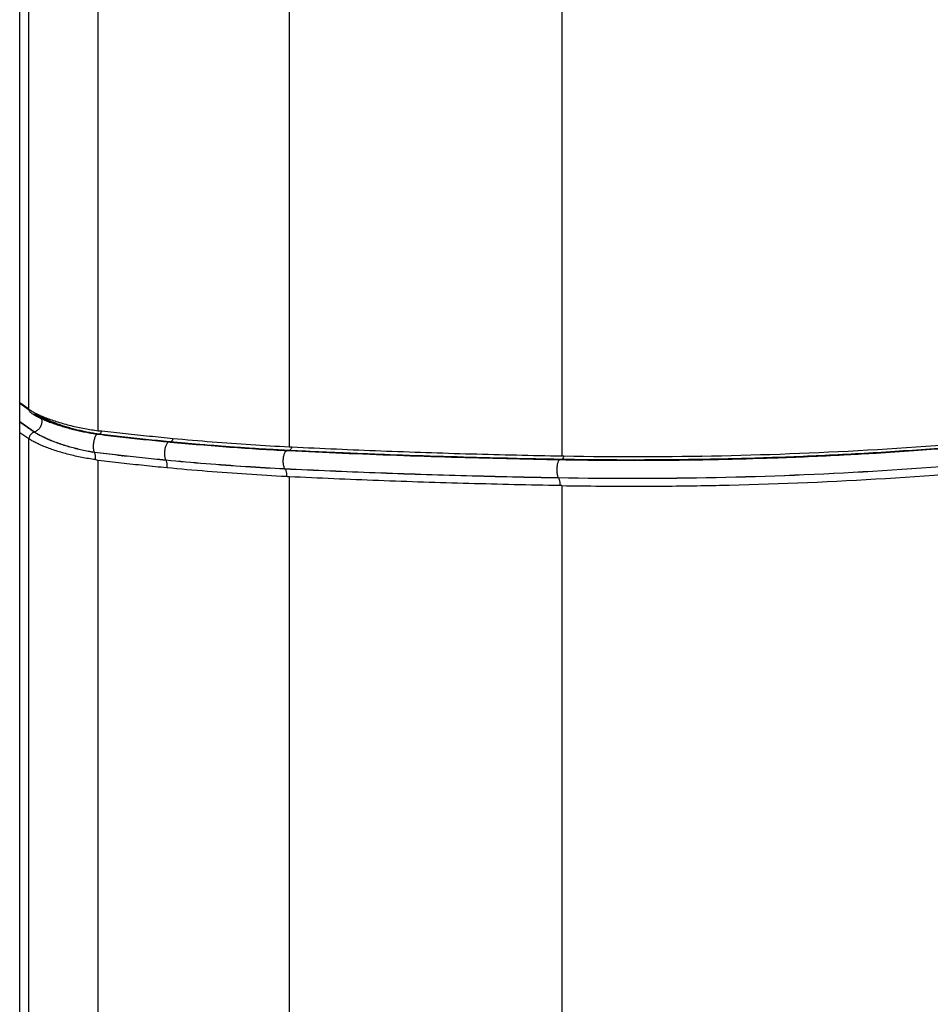
# Model space of a CAD drawing. Units: inches. Extents: x 0 to 34, y 0 to 22.
# Drawn here: x 28.8 to 30.2, y 10.1 to 11.6 of the extents above; entities that cross this region are included whole.
import ezdxf

# ---------------------------------------------------------------- set-up
doc = ezdxf.new("R2010")
doc.units = ezdxf.units.IN
doc.header["$LTSCALE"] = 1.87
doc.header["$MEASUREMENT"] = 0
doc.layers.get('0').update_dxf_attribs({"linetype": 'CONTINUOUS'})

msp = doc.modelspace()

# ---------------------------------------------------------------- linework, layer by layer
at = {"color": 9, "linetype": 'Continuous'}
for p, q in [((29.6406, 14.7634), (29.6406, 10.8909)), ((28.8266, 10.9622), (28.8266, 14.5764)), ((28.9328, 10.9294), (28.9328, 14.5141)), ((29.2242, 14.231), (29.2242, 10.9048)), ((28.9325, 10.9242), (28.9325, 10.9242)), ((28.9331, 10.9241), (28.9325, 10.9242)), ((28.8266, 6.4033), (28.8266, 10.9173)), ((28.9336, 10.9239), (28.9332, 10.924)), ((28.9337, 10.9239), (28.9336, 10.9239)), ((28.9342, 10.9239), (28.9337, 10.9239)), ((29.0419, 10.9123), (29.0412, 10.9125)), ((29.0425, 10.9121), (29.042, 10.9123)), ((29.2229, 10.8991), (29.2221, 10.8993)), ((29.2237, 10.899), (29.223, 10.8991)), ((28.9328, 6.4422), (28.9328, 10.8839)), ((29.6393, 10.8854), (29.6385, 10.8856)), ((29.64, 10.8852), (29.6394, 10.8854)), ((29.8363, 10.8857), (29.8363, 10.8853)), ((29.8441, 10.8857), (29.8441, 10.8854)), ((29.848, 10.8854), (29.8475, 10.8858)), ((29.2242, 10.8591), (29.2242, 6.3167)), ((29.6406, 10.8456), (29.6406, 6.3737))]:
    msp.add_line(p, q, dxfattribs=at)
at = {"color": 7, "linetype": 'Continuous'}
for p, q in [((28.8128, 9.3172), (28.8128, 13.9787)), ((28.8266, 10.9622), (28.8128, 10.9717)), ((28.8271, 10.9608), (28.8128, 10.9707)), ((28.8353, 10.9273), (28.8128, 10.9428)), ((28.8351, 10.9272), (28.8128, 10.9425)), ((29.2086, 10.8999), (29.2086, 10.9)), ((29.2115, 10.8998), (29.2115, 10.8999)), ((29.2115, 10.8996), (29.2115, 10.8997)), ((29.8202, 10.8848), (29.8202, 10.8857)), ((29.2276, 10.8705), (29.2276, 10.8704))]:
    msp.add_line(p, q, dxfattribs=at)
at = {"color": 6, "linetype": 'Continuous'}
for p, q in [((28.8128, 10.9268), (28.8266, 10.9173)), ((29.8541, 10.8906), (29.8546, 10.8902))]:
    msp.add_line(p, q, dxfattribs=at)
for points, knots in [([(29.6437, 10.8908), (29.7239, 10.8894), (29.8837, 10.8897), (30.1222, 10.8993), (30.3583, 10.918), (30.5921, 10.9459), (30.8235, 10.9828), (31.0526, 11.0287), (31.2794, 11.0838), (31.5039, 11.148), (31.6517, 11.1968), (31.7252, 11.2228)], [0, 0, 0, 0, 0.240596, 0.479165, 0.715868, 0.951084, 1.185195, 1.41866, 1.651869, 1.885223, 2.118913, 2.118913, 2.118913, 2.118913]), ([(31.6174, 11.1825), (31.5852, 11.1718), (31.5196, 11.1506), (31.4201, 11.1205), (31.3191, 11.0919), (31.2176, 11.0651), (31.1156, 11.0402), (31.0131, 11.0172), (30.9101, 10.996), (30.8066, 10.9766), (30.7026, 10.9591), (30.5982, 10.9434), (30.4933, 10.9295), (30.3879, 10.9175), (30.2821, 10.9073), (30.1758, 10.899), (30.0691, 10.8925), (29.9619, 10.8879), (29.8543, 10.8852), (29.7536, 10.8844), (29.6887, 10.8848), (29.6599, 10.8852)], [0, 0, 0, 0, 0.101889, 0.206844, 0.311793, 0.416758, 0.52176, 0.626823, 0.731986, 0.837247, 0.942634, 1.0482, 1.153998, 1.260053, 1.366364, 1.472968, 1.579885, 1.687136, 1.794739, 1.902699, 1.98934, 1.98934, 1.98934, 1.98934]), ([(28.8267, 10.9621), (28.8284, 10.961), (28.8321, 10.9586), (28.8372, 10.9559), (28.8406, 10.9543), (28.8419, 10.9537)], [0, 0, 0, 0, 0.00610753, 0.01313997, 0.01742651, 0.01742651, 0.01742651, 0.01742651]), ([(28.8302, 10.9567), (28.8311, 10.9561), (28.8328, 10.9549), (28.8356, 10.9533), (28.8385, 10.9516), (28.8415, 10.95), (28.8447, 10.9485), (28.848, 10.947), (28.8514, 10.9455), (28.8549, 10.944), (28.8585, 10.9426), (28.8623, 10.9412), (28.8661, 10.9398), (28.87, 10.9385), (28.8741, 10.9372), (28.8781, 10.9359), (28.8823, 10.9347), (28.8865, 10.9335), (28.8908, 10.9324), (28.8951, 10.9313), (28.8995, 10.9302), (28.9038, 10.9292), (28.9082, 10.9283), (28.9126, 10.9274), (28.9169, 10.9265), (28.9213, 10.9258), (28.9255, 10.925), (28.9293, 10.9245), (28.9316, 10.9242), (28.9324, 10.924)], [0, 0, 0, 0, 0.0029917, 0.0062737, 0.009632, 0.0130713, 0.0165969, 0.0202131, 0.0239254, 0.0277352, 0.0316404, 0.0356383, 0.0397178, 0.0438653, 0.0480771, 0.0523551, 0.0566952, 0.0610891, 0.0655253, 0.0699899, 0.0744699, 0.0789533, 0.0834292, 0.0878873, 0.0923182, 0.096715, 0.101065, 0.1053556, 0.1080202, 0.1080202, 0.1080202, 0.1080202]), ([(28.9325, 10.9242), (28.9314, 10.9244), (28.9289, 10.9248), (28.9252, 10.9254), (28.9213, 10.9261), (28.9173, 10.9268), (28.9132, 10.9276), (28.9092, 10.9285), (28.9052, 10.9294), (28.9011, 10.9304), (28.8971, 10.9314), (28.8932, 10.9324), (28.8893, 10.9335), (28.8855, 10.9346), (28.8818, 10.9358), (28.8781, 10.9369), (28.8746, 10.9381), (28.8712, 10.9393), (28.8679, 10.9405), (28.8647, 10.9417), (28.8617, 10.9429), (28.8589, 10.9441), (28.8562, 10.9453), (28.8537, 10.9464), (28.8514, 10.9475), (28.8493, 10.9486), (28.8473, 10.9497), (28.8456, 10.9507), (28.844, 10.9516), (28.8428, 10.9524), (28.842, 10.9529), (28.8417, 10.9531)], [0, 0, 0, 0, 0.00337947, 0.00733183, 0.0113481, 0.01541667, 0.01952475, 0.02365874, 0.02780381, 0.03194523, 0.03606906, 0.04016186, 0.04420787, 0.04818869, 0.05208917, 0.05590384, 0.05962871, 0.06325083, 0.06675296, 0.07012601, 0.07336068, 0.07644662, 0.0793744, 0.0821349, 0.08471826, 0.0871151, 0.08931753, 0.09131885, 0.09311412, 0.09470073, 0.09588814, 0.09588814, 0.09588814, 0.09588814]), ([(28.8419, 10.9537), (28.843, 10.9532), (28.8467, 10.9515), (28.8532, 10.9488), (28.8619, 10.9456), (28.8712, 10.9426), (28.881, 10.9397), (28.8911, 10.9371), (28.9015, 10.9347), (28.912, 10.9326), (28.9225, 10.9308), (28.9294, 10.9298), (28.9328, 10.9294)], [0, 0, 0, 0, 0.00356632, 0.01211035, 0.02129782, 0.03113401, 0.04144165, 0.05198929, 0.06265875, 0.07343247, 0.08411076, 0.09443601, 0.09443601, 0.09443601, 0.09443601]), ([(28.9328, 10.9294), (28.9335, 10.9294), (28.9346, 10.9292), (28.9364, 10.9292), (28.9375, 10.9293), (28.938, 10.9294)], [0, 0, 0, 0, 0.0018569, 0.003578956, 0.005164811, 0.005164811, 0.005164811, 0.005164811]), ([(29.0412, 10.9125), (29.0293, 10.9136), (29.0051, 10.916), (28.9693, 10.9199), (28.9454, 10.9227), (28.9337, 10.9241)], [0, 0, 0, 0, 0.0360765, 0.0727882, 0.108172, 0.108172, 0.108172, 0.108172]), ([(28.938, 10.9294), (28.9378, 10.9288), (28.9374, 10.9277), (28.9367, 10.9262), (28.9359, 10.9251), (28.9351, 10.9243), (28.9345, 10.924), (28.9342, 10.9239)], [0, 0, 0, 0, 0.001862201, 0.003501763, 0.004885876, 0.006007222, 0.006903961, 0.006903961, 0.006903961, 0.006903961]), ([(28.938, 10.9294), (28.9502, 10.9279), (28.9745, 10.9251), (29.0108, 10.9212), (29.035, 10.9188), (29.047, 10.9177)], [0, 0, 0, 0, 0.0367999, 0.0733565, 0.109667, 0.109667, 0.109667, 0.109667]), ([(28.8266, 10.9173), (28.8266, 10.9173), (28.8266, 10.9173), (28.8266, 10.9173), (28.8266, 10.9173)], [0, 0, 0, 0, 0.00004161257, 0.00008300115, 0.00008300115, 0.00008300115, 0.00008300115]), ([(28.9278, 10.8852), (28.9244, 10.8856), (28.9177, 10.8867), (28.9076, 10.8885), (28.8976, 10.8907), (28.8876, 10.8931), (28.878, 10.8957), (28.8687, 10.8985), (28.8599, 10.9015), (28.8517, 10.9045), (28.8443, 10.9076), (28.8376, 10.9108), (28.8317, 10.9139), (28.8282, 10.9162), (28.8266, 10.9173)], [0, 0, 0, 0, 0.0100566, 0.0203804, 0.0307588, 0.0409861, 0.05102, 0.0607936, 0.0701219, 0.0788321, 0.0869125, 0.0943403, 0.1010074, 0.1068234, 0.1068234, 0.1068234, 0.1068234]), ([(28.9337, 10.9239), (28.9458, 10.9224), (28.9701, 10.9196), (29.0059, 10.9157), (29.0297, 10.9134), (29.0412, 10.9123)], [0, 0, 0, 0, 0.0366369, 0.0733871, 0.1081758, 0.1081758, 0.1081758, 0.1081758]), ([(29.1313, 10.9049), (29.1165, 10.906), (29.0869, 10.9083), (29.0573, 10.9109), (29.0425, 10.9123)], [0, 0, 0, 0, 0.0445864, 0.08904372, 0.08904372, 0.08904372, 0.08904372]), ([(29.0425, 10.9121), (29.0577, 10.9107), (29.0882, 10.908), (29.1337, 10.9044), (29.1783, 10.9014), (29.2078, 10.8997), (29.2221, 10.899)], [0, 0, 0, 0, 0.0458383, 0.0916323, 0.1370216, 0.1800623, 0.1800623, 0.1800623, 0.1800623]), ([(29.047, 10.9177), (29.0669, 10.9158), (29.1065, 10.9124), (29.1656, 10.9081), (29.2048, 10.9058), (29.2242, 10.9048)], [0, 0, 0, 0, 0.059911, 0.1191429, 0.177683, 0.177683, 0.177683, 0.177683]), ([(30.1207, 10.8953), (30.1398, 10.8965), (30.1943, 10.9), (30.2719, 10.9061), (30.3304, 10.9115), (30.3534, 10.9138)], [0, 0, 0, 0, 0.0572811, 0.1639856, 0.233422, 0.233422, 0.233422, 0.233422]), ([(28.9274, 10.8945), (28.9276, 10.8938), (28.9278, 10.8924), (28.928, 10.8902), (28.928, 10.8877), (28.9279, 10.886), (28.9278, 10.8852)], [0, 0, 0, 0, 0.001992546, 0.004276941, 0.006766445, 0.009358711, 0.009358711, 0.009358711, 0.009358711]), ([(29.1336, 10.9047), (29.1332, 10.9047), (29.1324, 10.9048), (29.1317, 10.9048), (29.1313, 10.9049)], [0, 0, 0, 0, 0.001195592, 0.002346131, 0.002346131, 0.002346131, 0.002346131]), ([(29.2221, 10.8993), (29.2073, 10.9), (29.1778, 10.9017), (29.1483, 10.9036), (29.1336, 10.9047)], [0, 0, 0, 0, 0.04453458, 0.08866473, 0.08866473, 0.08866473, 0.08866473]), ([(29.2237, 10.899), (29.251, 10.8976), (29.306, 10.8951), (29.3889, 10.8918), (29.4723, 10.8891), (29.5556, 10.8869), (29.611, 10.8857), (29.6385, 10.8852)], [0, 0, 0, 0, 0.0821674, 0.1651853, 0.2486812, 0.3326268, 0.4150904, 0.4150904, 0.4150904, 0.4150904]), ([(29.2242, 10.9048), (29.2249, 10.9048), (29.2263, 10.9047), (29.2277, 10.9047), (29.2284, 10.9047)], [0, 0, 0, 0, 0.002103343, 0.004188279, 0.004188279, 0.004188279, 0.004188279]), ([(29.2284, 10.9047), (29.2738, 10.9024), (29.3649, 10.8984), (29.5023, 10.8938), (29.5944, 10.8917), (29.6406, 10.8909)], [0, 0, 0, 0, 0.1361922, 0.2737126, 0.4124459, 0.4124459, 0.4124459, 0.4124459]), ([(29.3092, 10.8953), (29.3075, 10.8954), (29.3024, 10.8956), (29.2973, 10.8958), (29.2938, 10.8959)], [0, 0, 0, 0, 0.00500026, 0.01536524, 0.01536524, 0.01536524, 0.01536524]), ([(29.5505, 10.8874), (29.5238, 10.888), (29.4694, 10.8895), (29.3918, 10.892), (29.3409, 10.894), (29.3177, 10.8949)], [0, 0, 0, 0, 0.0799027, 0.1634065, 0.2328398, 0.2328398, 0.2328398, 0.2328398]), ([(29.8799, 10.8856), (29.9079, 10.8862), (29.9716, 10.8879), (30.0499, 10.8913), (30.1002, 10.8941), (30.1148, 10.895)], [0, 0, 0, 0, 0.0839785, 0.1913278, 0.2351008, 0.2351008, 0.2351008, 0.2351008]), ([(28.9328, 10.8839), (28.932, 10.884), (28.9303, 10.8844), (28.9286, 10.8849), (28.9278, 10.8852)], [0, 0, 0, 0, 0.00250811, 0.005228507, 0.005228507, 0.005228507, 0.005228507]), ([(29.0374, 10.8727), (29.0259, 10.8738), (29.0027, 10.8761), (28.9678, 10.8798), (28.9445, 10.8825), (28.9328, 10.8839)], [0, 0, 0, 0, 0.0348434, 0.069911, 0.1052002, 0.1052002, 0.1052002, 0.1052002]), ([(29.5623, 10.8871), (29.5597, 10.8872), (29.5558, 10.8873), (29.5518, 10.8873), (29.5505, 10.8874)], [0, 0, 0, 0, 0.007799, 0.01186053, 0.01186053, 0.01186053, 0.01186053]), ([(29.64, 10.8852), (29.676, 10.8846), (29.7156, 10.8842), (29.7551, 10.8842), (29.7586, 10.8843)], [0, 0, 0, 0, 0.1080781, 0.1185687, 0.1185687, 0.1185687, 0.1185687]), ([(29.6406, 10.8909), (29.6411, 10.8909), (29.6422, 10.8909), (29.6432, 10.8908), (29.6437, 10.8908)], [0, 0, 0, 0, 0.001544023, 0.003090851, 0.003090851, 0.003090851, 0.003090851]), ([(29.7159, 10.8855), (29.7159, 10.8854), (29.716, 10.8852), (29.7161, 10.885), (29.7161, 10.8849)], [0, 0, 0, 0, 0.0002177924, 0.000639286, 0.000639286, 0.000639286, 0.000639286]), ([(29.7586, 10.8843), (29.7911, 10.8843), (29.8312, 10.8847), (29.8713, 10.8854), (29.8789, 10.8856)], [0, 0, 0, 0, 0.0975667, 0.1203042, 0.1203042, 0.1203042, 0.1203042]), ([(29.8592, 10.8456), (29.8666, 10.8457), (29.9537, 10.8474), (30.1198, 10.8541), (30.312, 10.8694), (30.4244, 10.8815), (30.458, 10.8854)], [0, 0, 0, 0, 0.0221378, 0.2612593, 0.498814, 0.6003673, 0.6003673, 0.6003673, 0.6003673]), ([(29.2201, 10.8593), (29.2, 10.8603), (29.1596, 10.8627), (29.0987, 10.8671), (29.0579, 10.8707), (29.0374, 10.8727)], [0, 0, 0, 0, 0.0603175, 0.1213639, 0.1831253, 0.1831253, 0.1831253, 0.1831253]), ([(29.2242, 10.8591), (29.2235, 10.8591), (29.2222, 10.8592), (29.2208, 10.8593), (29.2201, 10.8593)], [0, 0, 0, 0, 0.002086817, 0.004187035, 0.004187035, 0.004187035, 0.004187035]), ([(29.6375, 10.8456), (29.5912, 10.8464), (29.4989, 10.8485), (29.3611, 10.8529), (29.2697, 10.8569), (29.2242, 10.8591)], [0, 0, 0, 0, 0.1391072, 0.276989, 0.4135295, 0.4135295, 0.4135295, 0.4135295]), ([(29.6406, 10.8456), (29.6401, 10.8456), (29.6391, 10.8456), (29.6381, 10.8456), (29.6375, 10.8456)], [0, 0, 0, 0, 0.001548469, 0.003091252, 0.003091252, 0.003091252, 0.003091252])]:
    msp.add_open_spline(points, degree=3, knots=knots, dxfattribs=at)
at = {"color": 7, "linetype": 'Continuous'}
for points, knots in [([(31.6102, 11.1795), (31.5736, 11.1674), (31.4628, 11.132), (31.2761, 11.0785), (31.049, 11.0233), (30.8195, 10.9773), (30.5877, 10.9403), (30.3537, 10.9125), (30.1966, 10.9001), (30.1178, 10.8954)], [0, 0, 0, 0, 0.115577, 0.348877, 0.582537, 0.816494, 1.050845, 1.286558, 1.523364, 1.523364, 1.523364, 1.523364]), ([(31.4324, 11.0959), (31.3811, 11.0808), (31.2543, 11.0453), (31.0502, 10.9957), (30.8199, 10.9495), (30.5873, 10.9124), (30.3523, 10.8845), (30.115, 10.8657), (29.8758, 10.8561), (29.7157, 10.8559), (29.6356, 10.8573)], [0, 0, 0, 0, 0.16054, 0.395014, 0.629794, 0.864981, 1.101538, 1.33956, 1.578949, 1.819565, 1.819565, 1.819565, 1.819565]), ([(31.4325, 11.0957), (31.3812, 11.0806), (31.2544, 11.0452), (31.0504, 10.9956), (30.8201, 10.9493), (30.5874, 10.9123), (30.3524, 10.8843), (30.1151, 10.8655), (29.8759, 10.856), (29.7158, 10.8558), (29.6356, 10.8572)], [0, 0, 0, 0, 0.16044, 0.394922, 0.629709, 0.864903, 1.101468, 1.339497, 1.578894, 1.819609, 1.819609, 1.819609, 1.819609]), ([(28.8266, 10.9622), (28.8266, 10.9622), (28.8267, 10.9621), (28.8267, 10.9621), (28.8267, 10.9621)], [0, 0, 0, 0, 0.00004150669, 0.00008320754, 0.00008320754, 0.00008320754, 0.00008320754]), ([(28.8303, 10.9567), (28.8301, 10.9568), (28.8294, 10.9573), (28.8283, 10.9584), (28.8275, 10.9598), (28.8272, 10.9606), (28.8271, 10.9608)], [0, 0, 0, 0, 0.000680639, 0.002645425, 0.004626776, 0.005249103, 0.005249103, 0.005249103, 0.005249103]), ([(28.9325, 10.9241), (28.9296, 10.9245), (28.9236, 10.9254), (28.9145, 10.9271), (28.9049, 10.9291), (28.8953, 10.9314), (28.8859, 10.934), (28.8768, 10.9367), (28.8681, 10.9396), (28.8599, 10.9426), (28.8525, 10.9457), (28.8459, 10.9488), (28.8402, 10.9518), (28.8368, 10.954), (28.8353, 10.955)], [0, 0, 0, 0, 0.0085285, 0.0181821, 0.0280259, 0.0378612, 0.0476402, 0.0572676, 0.0665244, 0.075213, 0.0832623, 0.0905938, 0.09713, 0.1025767, 0.1025767, 0.1025767, 0.1025767]), ([(28.9325, 10.9242), (28.9296, 10.9245), (28.9236, 10.9255), (28.9144, 10.9272), (28.9049, 10.9292), (28.8954, 10.9315), (28.886, 10.934), (28.8769, 10.9367), (28.8682, 10.9397), (28.8601, 10.9427), (28.8527, 10.9457), (28.8461, 10.9488), (28.8404, 10.9519), (28.837, 10.954), (28.8354, 10.9551)], [0, 0, 0, 0, 0.0086022, 0.0182213, 0.0280299, 0.0378303, 0.0475746, 0.0571679, 0.066392, 0.0750497, 0.0830704, 0.0903758, 0.0968885, 0.1025395, 0.1025395, 0.1025395, 0.1025395]), ([(28.9266, 10.8961), (28.9236, 10.8966), (28.9174, 10.8977), (28.9081, 10.8996), (28.8988, 10.9018), (28.8897, 10.9043), (28.8809, 10.9069), (28.8725, 10.9097), (28.8645, 10.9126), (28.8572, 10.9155), (28.8506, 10.9185), (28.8447, 10.9214), (28.8396, 10.9242), (28.8366, 10.9262), (28.8352, 10.9271)], [0, 0, 0, 0, 0.00929097, 0.01889019, 0.02849453, 0.03791984, 0.04713939, 0.05608339, 0.06457564, 0.07246534, 0.079726, 0.0863167, 0.09219828, 0.09716057, 0.09716057, 0.09716057, 0.09716057]), ([(28.9267, 10.8962), (28.9236, 10.8967), (28.9174, 10.8978), (28.9081, 10.8998), (28.8988, 10.902), (28.8898, 10.9044), (28.881, 10.9071), (28.8726, 10.9099), (28.8647, 10.9127), (28.8574, 10.9157), (28.8508, 10.9186), (28.8449, 10.9215), (28.8398, 10.9244), (28.8367, 10.9263), (28.8353, 10.9273)], [0, 0, 0, 0, 0.00936015, 0.01892519, 0.02849548, 0.03788746, 0.04707447, 0.05598693, 0.06444924, 0.07231108, 0.079546, 0.08611318, 0.09197354, 0.09708815, 0.09708815, 0.09708815, 0.09708815]), ([(29.1313, 10.9048), (29.1218, 10.9055), (29.0922, 10.9077), (29.0626, 10.9103), (29.0425, 10.9122)], [0, 0, 0, 0, 0.02847376, 0.08904552, 0.08904552, 0.08904552, 0.08904552]), ([(29.2221, 10.8991), (29.2025, 10.9001), (29.1628, 10.9024), (29.1029, 10.9068), (29.0627, 10.9103), (29.0425, 10.9122)], [0, 0, 0, 0, 0.058853, 0.1193662, 0.1800586, 0.1800586, 0.1800586, 0.1800586]), ([(29.0359, 10.8843), (29.0239, 10.8855), (28.9996, 10.8879), (28.9632, 10.8919), (28.9389, 10.8947), (28.9268, 10.8962)], [0, 0, 0, 0, 0.0363894, 0.0730242, 0.1098065, 0.1098065, 0.1098065, 0.1098065]), ([(29.0359, 10.8842), (29.0239, 10.8854), (28.9997, 10.8878), (28.9633, 10.8917), (28.939, 10.8946), (28.9268, 10.8961)], [0, 0, 0, 0, 0.0362888, 0.0729276, 0.1098088, 0.1098088, 0.1098088, 0.1098088]), ([(29.2221, 10.8992), (29.2025, 10.9001), (29.173, 10.9018), (29.1435, 10.9039), (29.1336, 10.9046)], [0, 0, 0, 0, 0.05897801, 0.08866624, 0.08866624, 0.08866624, 0.08866624]), ([(29.6385, 10.8854), (29.5921, 10.8862), (29.4994, 10.8883), (29.3896, 10.8918), (29.3263, 10.8944), (29.3092, 10.8951)], [0, 0, 0, 0, 0.1392505, 0.2781598, 0.329496, 0.329496, 0.329496, 0.329496]), ([(29.5505, 10.8872), (29.5334, 10.8876), (29.47, 10.8893), (29.3924, 10.8918), (29.3319, 10.8942), (29.3177, 10.8948)], [0, 0, 0, 0, 0.0512925, 0.1902095, 0.232842, 0.232842, 0.232842, 0.232842]), ([(30.1172, 10.8953), (30.0379, 10.8906), (29.884, 10.8844), (29.73, 10.884), (29.6555, 10.8851)], [0, 0, 0, 0, 0.2382, 0.461862, 0.461862, 0.461862, 0.461862]), ([(30.1207, 10.8955), (30.1197, 10.8954), (30.1177, 10.8953), (30.1157, 10.8952), (30.1148, 10.8951)], [0, 0, 0, 0, 0.003131442, 0.005965089, 0.005965089, 0.005965089, 0.005965089]), ([(29.2177, 10.871), (29.1977, 10.872), (29.1575, 10.8743), (29.097, 10.8788), (29.0564, 10.8824), (29.036, 10.8843)], [0, 0, 0, 0, 0.0600436, 0.1208126, 0.1821902, 0.1821902, 0.1821902, 0.1821902]), ([(29.2177, 10.8708), (29.1978, 10.8718), (29.1576, 10.8742), (29.097, 10.8786), (29.0564, 10.8822), (29.036, 10.8842)], [0, 0, 0, 0, 0.0599319, 0.1207074, 0.1821942, 0.1821942, 0.1821942, 0.1821942]), ([(29.6355, 10.8573), (29.5886, 10.8581), (29.4953, 10.8602), (29.3561, 10.8647), (29.2637, 10.8687), (29.2178, 10.871)], [0, 0, 0, 0, 0.1406191, 0.2799875, 0.4178725, 0.4178725, 0.4178725, 0.4178725]), ([(29.6355, 10.8572), (29.5886, 10.858), (29.4954, 10.86), (29.3561, 10.8646), (29.2638, 10.8686), (29.2178, 10.8708)], [0, 0, 0, 0, 0.1405182, 0.2798804, 0.4178755, 0.4178755, 0.4178755, 0.4178755])]:
    msp.add_open_spline(points, degree=3, knots=knots, dxfattribs=at)
for points in [[(28.8271, 10.9608), (28.8269, 10.9612), (28.8268, 10.9617), (28.8267, 10.9621)], [(28.8352, 10.9271), (28.8352, 10.9271), (28.8351, 10.9272), (28.8351, 10.9272)], [(28.9325, 10.9241), (28.9325, 10.9241), (28.9325, 10.9242), (28.9325, 10.9242)], [(28.9331, 10.9241), (28.9329, 10.9241), (28.9327, 10.9241), (28.9325, 10.9241)], [(28.9331, 10.924), (28.9329, 10.9241), (28.9327, 10.9241), (28.9325, 10.9241)], [(28.9325, 10.9241), (28.9325, 10.9241), (28.9325, 10.9241), (28.9325, 10.9241)], [(28.9332, 10.9241), (28.9331, 10.9241), (28.9331, 10.9241), (28.9331, 10.9241)], [(28.9332, 10.924), (28.9331, 10.924), (28.9331, 10.924), (28.9331, 10.924)], [(29.0419, 10.9123), (29.0417, 10.9123), (29.0414, 10.9123), (29.0412, 10.9124)], [(29.0419, 10.9123), (29.0417, 10.9123), (29.0414, 10.9123), (29.0412, 10.9123)], [(29.042, 10.9123), (29.042, 10.9123), (29.0419, 10.9123), (29.0419, 10.9123)], [(29.042, 10.9123), (29.042, 10.9123), (29.0419, 10.9123), (29.0419, 10.9123)], [(29.0744, 10.9094), (29.0744, 10.9095), (29.0745, 10.9095), (29.0745, 10.9095)], [(30.3534, 10.914), (30.276, 10.9063), (30.1984, 10.9002), (30.1207, 10.8955)], [(28.8827, 10.9065), (28.8827, 10.9065), (28.8827, 10.9066), (28.8827, 10.9066)], [(28.8909, 10.904), (28.8909, 10.9041), (28.8909, 10.9041), (28.8909, 10.9042)], [(28.9268, 10.8961), (28.9267, 10.8961), (28.9267, 10.8961), (28.9266, 10.8961)], [(28.9268, 10.8962), (28.9267, 10.8962), (28.9267, 10.8962), (28.9267, 10.8962)], [(29.0803, 10.9089), (29.0803, 10.9089), (29.0803, 10.9089), (29.0803, 10.909)], [(29.1336, 10.9046), (29.1328, 10.9047), (29.132, 10.9047), (29.1313, 10.9048)], [(29.2078, 10.9001), (29.2078, 10.9), (29.2078, 10.9), (29.2078, 10.9)], [(29.2079, 10.8999), (29.2079, 10.8999), (29.2079, 10.8999), (29.2079, 10.8998)], [(29.2108, 10.8998), (29.2109, 10.8997), (29.2109, 10.8997), (29.2109, 10.8997)], [(29.2229, 10.8991), (29.2226, 10.8991), (29.2224, 10.8991), (29.2221, 10.8992)], [(29.2229, 10.8991), (29.2226, 10.8991), (29.2224, 10.8991), (29.2221, 10.8991)], [(29.223, 10.8991), (29.223, 10.8991), (29.223, 10.8991), (29.2229, 10.8991)], [(29.223, 10.8991), (29.223, 10.8991), (29.2229, 10.8991), (29.2229, 10.8991)], [(29.2237, 10.899), (29.2235, 10.8991), (29.2232, 10.8991), (29.223, 10.8991)], [(29.2762, 10.8966), (29.2587, 10.8974), (29.2412, 10.8982), (29.2237, 10.8991)], [(29.2938, 10.8958), (29.2704, 10.8968), (29.247, 10.8979), (29.2237, 10.899)], [(29.2381, 10.8984), (29.2381, 10.8985), (29.2381, 10.8985), (29.2381, 10.8985)], [(29.2381, 10.8983), (29.2381, 10.8983), (29.2381, 10.8984), (29.2381, 10.8984)], [(29.246, 10.8981), (29.246, 10.8981), (29.246, 10.8981), (29.246, 10.8982)], [(29.3177, 10.8948), (29.3039, 10.8954), (29.2901, 10.896), (29.2762, 10.8966)], [(29.3092, 10.8951), (29.304, 10.8953), (29.2989, 10.8956), (29.2938, 10.8958)], [(30.1148, 10.8951), (30.0365, 10.8905), (29.9582, 10.8874), (29.8799, 10.8857)], [(30.1178, 10.8954), (30.1176, 10.8953), (30.1174, 10.8953), (30.1172, 10.8953)], [(29.036, 10.8843), (29.036, 10.8843), (29.036, 10.8843), (29.0359, 10.8843)], [(29.036, 10.8842), (29.036, 10.8842), (29.0359, 10.8842), (29.0359, 10.8842)], [(29.5623, 10.8869), (29.5584, 10.887), (29.5544, 10.8871), (29.5505, 10.8872)], [(29.6385, 10.8854), (29.6131, 10.8859), (29.5877, 10.8864), (29.5623, 10.8869)], [(29.6393, 10.8854), (29.639, 10.8854), (29.6388, 10.8854), (29.6385, 10.8854)], [(29.6393, 10.8854), (29.639, 10.8854), (29.6388, 10.8854), (29.6385, 10.8854)], [(29.6394, 10.8854), (29.6394, 10.8854), (29.6393, 10.8854), (29.6393, 10.8854)], [(29.6394, 10.8854), (29.6394, 10.8854), (29.6393, 10.8854), (29.6393, 10.8854)], [(29.64, 10.8854), (29.6398, 10.8854), (29.6396, 10.8854), (29.6394, 10.8854)], [(29.64, 10.8853), (29.6398, 10.8853), (29.6396, 10.8853), (29.6394, 10.8854)], [(29.6555, 10.8851), (29.6503, 10.8852), (29.6452, 10.8853), (29.64, 10.8854)], [(29.6599, 10.885), (29.6532, 10.8851), (29.6466, 10.8852), (29.64, 10.8853)], [(29.8789, 10.8857), (29.8059, 10.8842), (29.7329, 10.884), (29.6599, 10.885)], [(29.7508, 10.8856), (29.7508, 10.8856), (29.7508, 10.8855), (29.7508, 10.8855)], [(29.7508, 10.8855), (29.7508, 10.8852), (29.7509, 10.8849), (29.7509, 10.8846)], [(29.7583, 10.8856), (29.7583, 10.8856), (29.7584, 10.8856), (29.7584, 10.8855)], [(29.7584, 10.8855), (29.7584, 10.8853), (29.7584, 10.885), (29.7585, 10.8847)], [(29.8475, 10.8854), (29.8475, 10.8855), (29.8475, 10.8856), (29.8475, 10.8857)], [(29.8475, 10.8857), (29.8475, 10.8857), (29.8475, 10.8857), (29.8475, 10.8857)], [(29.8551, 10.8855), (29.8551, 10.8856), (29.8551, 10.8856), (29.8551, 10.8857)], [(29.8551, 10.8857), (29.8551, 10.8857), (29.8551, 10.8857), (29.8551, 10.8857)], [(29.8799, 10.8857), (29.8795, 10.8857), (29.8792, 10.8857), (29.8789, 10.8857)], [(29.2147, 10.8711), (29.2147, 10.8711), (29.2148, 10.871), (29.2148, 10.871)], [(29.2171, 10.871), (29.2171, 10.871), (29.2171, 10.8709), (29.2171, 10.8709)], [(29.2178, 10.871), (29.2178, 10.871), (29.2178, 10.871), (29.2177, 10.871)], [(29.2178, 10.8708), (29.2178, 10.8708), (29.2177, 10.8708), (29.2177, 10.8708)], [(29.6356, 10.8573), (29.6355, 10.8573), (29.6355, 10.8573), (29.6355, 10.8573)], [(29.6356, 10.8572), (29.6355, 10.8572), (29.6355, 10.8572), (29.6355, 10.8572)]]:
    msp.add_open_spline(points, degree=3, dxfattribs=at)
at = {"color": 9, "linetype": 'Continuous'}
for points, knots in [([(28.8456, 10.9481), (28.8456, 10.948), (28.846, 10.9472), (28.8464, 10.9455), (28.8466, 10.9431), (28.8463, 10.9406), (28.8457, 10.9381), (28.8447, 10.9356), (28.8433, 10.9334), (28.8416, 10.9314), (28.8397, 10.9296), (28.8376, 10.9283), (28.8361, 10.9276), (28.8353, 10.9273)], [0, 0, 0, 0, 0.00027238, 0.00267052, 0.00510168, 0.00758458, 0.01017919, 0.01283746, 0.01549278, 0.01809668, 0.02067491, 0.0231877, 0.02561686, 0.02561686, 0.02561686, 0.02561686]), ([(28.8351, 10.9272), (28.8345, 10.927), (28.8333, 10.9265), (28.8317, 10.9254), (28.8302, 10.9241), (28.829, 10.9226), (28.8279, 10.921), (28.8271, 10.9192), (28.8268, 10.9179), (28.8266, 10.9173)], [0, 0, 0, 0, 0.001858, 0.00377113, 0.00573004, 0.00772559, 0.00971536, 0.01167206, 0.0135813, 0.0135813, 0.0135813, 0.0135813]), ([(28.9317, 10.9242), (28.9314, 10.9241), (28.9307, 10.9238), (28.9297, 10.9228), (28.9286, 10.9212), (28.9276, 10.9192), (28.9268, 10.9168), (28.926, 10.9142), (28.9255, 10.9113), (28.9252, 10.9083), (28.925, 10.9054), (28.9251, 10.9027), (28.9254, 10.9002), (28.9259, 10.898), (28.9264, 10.8968), (28.9267, 10.8962)], [0, 0, 0, 0, 0.00089886, 0.00239215, 0.00426506, 0.00650792, 0.00906888, 0.01187106, 0.01482204, 0.01782075, 0.02076347, 0.02354961, 0.0260877, 0.02830247, 0.03014465, 0.03014465, 0.03014465, 0.03014465]), ([(29.0404, 10.9124), (29.0401, 10.9123), (29.0393, 10.912), (29.0383, 10.911), (29.0372, 10.9094), (29.0362, 10.9074), (29.0353, 10.905), (29.0346, 10.9023), (29.0341, 10.8994), (29.0339, 10.8964), (29.0338, 10.8935), (29.034, 10.8908), (29.0344, 10.8883), (29.035, 10.8861), (29.0356, 10.8849), (29.0359, 10.8843)], [0, 0, 0, 0, 0.00089593, 0.00244538, 0.00435438, 0.00661866, 0.00919082, 0.01199751, 0.01494936, 0.01794809, 0.02089268, 0.0236853, 0.02623747, 0.02847732, 0.03035986, 0.03035986, 0.03035986, 0.03035986]), ([(29.0412, 10.9125), (29.0411, 10.9125), (29.0409, 10.9125), (29.0407, 10.9125), (29.0406, 10.9124)], [0, 0, 0, 0, 0.0004800078, 0.0005881639, 0.0005881639, 0.0005881639, 0.0005881639]), ([(29.047, 10.9177), (29.0468, 10.9171), (29.0464, 10.9159), (29.0456, 10.9144), (29.0448, 10.9132), (29.0439, 10.9124), (29.0431, 10.9121), (29.0426, 10.9121), (29.0425, 10.9121)], [0, 0, 0, 0, 0.001947359, 0.00365866, 0.005101501, 0.006275902, 0.007238414, 0.007594216, 0.007594216, 0.007594216, 0.007594216]), ([(28.9268, 10.8961), (28.9269, 10.8958), (28.9271, 10.8953), (28.9273, 10.8948), (28.9274, 10.8945)], [0, 0, 0, 0, 0.000816218, 0.001736981, 0.001736981, 0.001736981, 0.001736981]), ([(29.2211, 10.8992), (29.2208, 10.8991), (29.2201, 10.8987), (29.2189, 10.8977), (29.2177, 10.8961), (29.2167, 10.8941), (29.2159, 10.8916), (29.2152, 10.8889), (29.2149, 10.886), (29.2147, 10.883), (29.2148, 10.8801), (29.2152, 10.8774), (29.2158, 10.8749), (29.2166, 10.8727), (29.2173, 10.8715), (29.2177, 10.871)], [0, 0, 0, 0, 0.00092659, 0.00256918, 0.00453699, 0.00683465, 0.0094227, 0.01223444, 0.01518622, 0.01818501, 0.02113478, 0.02394261, 0.02652514, 0.02881612, 0.03077681, 0.03077681, 0.03077681, 0.03077681]), ([(29.2284, 10.9047), (29.2282, 10.904), (29.2278, 10.9029), (29.227, 10.9013), (29.2261, 10.9001), (29.2251, 10.8993), (29.2243, 10.899), (29.2238, 10.8989), (29.2237, 10.899)], [0, 0, 0, 0, 0.001967044, 0.003711238, 0.005205738, 0.006456832, 0.007523692, 0.007900569, 0.007900569, 0.007900569, 0.007900569]), ([(29.036, 10.8842), (29.0363, 10.8838), (29.0367, 10.8828), (29.0372, 10.8812), (29.0375, 10.8793), (29.0377, 10.8772), (29.0377, 10.8749), (29.0375, 10.8734), (29.0374, 10.8727)], [0, 0, 0, 0, 0.00144109, 0.00315075, 0.00509676, 0.0072272, 0.00947786, 0.01177741, 0.01177741, 0.01177741, 0.01177741]), ([(29.6375, 10.8853), (29.6374, 10.8853), (29.6369, 10.8849), (29.636, 10.884), (29.6351, 10.8825), (29.6343, 10.8804), (29.6337, 10.878), (29.6332, 10.8753), (29.6329, 10.8724), (29.6329, 10.8695), (29.633, 10.8665), (29.6333, 10.8638), (29.6338, 10.8613), (29.6345, 10.8591), (29.6351, 10.8579), (29.6355, 10.8573)], [0, 0, 0, 0, 0.000362, 0.00180027, 0.00361372, 0.00580184, 0.00831797, 0.01108842, 0.01402274, 0.01702084, 0.01997905, 0.02279594, 0.02537823, 0.02764763, 0.02954998, 0.02954998, 0.02954998, 0.02954998]), ([(29.6437, 10.8908), (29.6436, 10.8902), (29.6433, 10.8891), (29.6426, 10.8875), (29.6419, 10.8863), (29.6411, 10.8855), (29.6405, 10.8852), (29.6401, 10.8852), (29.64, 10.8852)], [0, 0, 0, 0, 0.001906556, 0.003561594, 0.004933115, 0.006023994, 0.006901564, 0.007101918, 0.007101918, 0.007101918, 0.007101918]), ([(29.2178, 10.8708), (29.2181, 10.8704), (29.2187, 10.8695), (29.2193, 10.8679), (29.2198, 10.866), (29.2201, 10.8639), (29.2202, 10.8616), (29.2201, 10.8601), (29.2201, 10.8593)], [0, 0, 0, 0, 0.00150176, 0.00325185, 0.00522261, 0.00736623, 0.0096222, 0.01192274, 0.01192274, 0.01192274, 0.01192274]), ([(29.6356, 10.8572), (29.6358, 10.8568), (29.6363, 10.8558), (29.6368, 10.8542), (29.6372, 10.8523), (29.6375, 10.8501), (29.6376, 10.8479), (29.6376, 10.8464), (29.6375, 10.8456)], [0, 0, 0, 0, 0.00145891, 0.00319478, 0.00516832, 0.00732246, 0.00958901, 0.01189348, 0.01189348, 0.01189348, 0.01189348])]:
    msp.add_open_spline(points, degree=3, knots=knots, dxfattribs=at)
for points in [[(28.9319, 10.9242), (28.9319, 10.9242), (28.9318, 10.9242), (28.9317, 10.9242)], [(28.9325, 10.9242), (28.9323, 10.9243), (28.9322, 10.9243), (28.932, 10.9242)], [(29.0406, 10.9124), (29.0405, 10.9124), (29.0404, 10.9124), (29.0404, 10.9124)], [(29.0406, 10.9124), (29.0406, 10.9124), (29.0406, 10.9124), (29.0406, 10.9124)], [(28.9231, 10.8967), (28.9233, 10.8967), (28.9235, 10.8967), (28.9237, 10.8967)], [(29.1823, 10.9015), (29.1823, 10.9015), (29.1823, 10.9015), (29.1823, 10.9015)], [(29.2214, 10.8992), (29.2213, 10.8992), (29.2212, 10.8992), (29.2211, 10.8992)], [(29.2215, 10.8992), (29.2214, 10.8992), (29.2214, 10.8992), (29.2214, 10.8992)], [(29.2216, 10.8992), (29.2216, 10.8992), (29.2215, 10.8992), (29.2215, 10.8992)], [(29.2221, 10.8993), (29.2219, 10.8993), (29.2218, 10.8993), (29.2216, 10.8992)], [(28.9691, 10.8911), (28.9694, 10.8911), (28.9696, 10.8911), (28.9699, 10.8911)], [(29.0061, 10.8873), (29.0061, 10.8873), (29.0061, 10.8872), (29.0061, 10.8872)], [(29.816, 10.8857), (29.816, 10.8857), (29.816, 10.8856), (29.816, 10.8856)], [(29.816, 10.8856), (29.816, 10.8855), (29.816, 10.8853), (29.816, 10.8852)], [(29.8193, 10.8857), (29.8193, 10.8857), (29.8193, 10.8856), (29.8193, 10.8856)], [(29.8193, 10.8856), (29.8193, 10.8855), (29.8194, 10.8853), (29.8194, 10.8852)]]:
    msp.add_open_spline(points, degree=3, dxfattribs=at)
at = {"color": 6, "linetype": 'Continuous'}
for points in [[(28.9324, 10.924), (28.9325, 10.924), (28.9325, 10.924), (28.9325, 10.924)], [(28.9331, 10.9242), (28.9329, 10.9242), (28.9327, 10.9242), (28.9325, 10.9242)], [(28.9325, 10.9242), (28.9325, 10.9242), (28.9325, 10.9242), (28.9325, 10.9242)], [(28.9325, 10.9242), (28.9325, 10.9242), (28.9325, 10.9242), (28.9325, 10.9242)], [(28.9325, 10.924), (28.9327, 10.924), (28.9329, 10.924), (28.9331, 10.924)], [(28.9332, 10.9242), (28.9332, 10.9242), (28.9331, 10.9242), (28.9331, 10.9242)], [(28.9331, 10.924), (28.9331, 10.924), (28.9331, 10.924), (28.9332, 10.9239)], [(28.9332, 10.9239), (28.9333, 10.9239), (28.9335, 10.9239), (28.9336, 10.9239)], [(29.0419, 10.9124), (29.0417, 10.9124), (29.0414, 10.9124), (29.0412, 10.9125)], [(29.0412, 10.9123), (29.0414, 10.9122), (29.0417, 10.9122), (29.0419, 10.9122)], [(29.042, 10.9124), (29.042, 10.9124), (29.0419, 10.9124), (29.0419, 10.9124)], [(29.0419, 10.9122), (29.0419, 10.9122), (29.042, 10.9122), (29.042, 10.9122)], [(29.042, 10.9122), (29.0422, 10.9122), (29.0423, 10.9121), (29.0425, 10.9121)], [(29.2229, 10.8992), (29.2226, 10.8992), (29.2224, 10.8993), (29.2221, 10.8993)], [(29.2221, 10.899), (29.2224, 10.899), (29.2226, 10.899), (29.2229, 10.899)], [(29.223, 10.8992), (29.223, 10.8992), (29.223, 10.8992), (29.2229, 10.8992)], [(29.2229, 10.899), (29.2229, 10.899), (29.223, 10.899), (29.223, 10.899)], [(29.223, 10.899), (29.2232, 10.899), (29.2235, 10.899), (29.2237, 10.899)], [(29.2762, 10.8967), (29.2587, 10.8975), (29.2412, 10.8983), (29.2237, 10.8992)], [(29.2938, 10.8959), (29.288, 10.8962), (29.2821, 10.8965), (29.2762, 10.8967)], [(29.3177, 10.8949), (29.3149, 10.895), (29.312, 10.8952), (29.3092, 10.8953)], [(30.1148, 10.895), (30.1156, 10.895), (30.1164, 10.895), (30.1172, 10.8951)], [(30.1172, 10.8951), (30.1174, 10.8951), (30.1176, 10.8951), (30.1179, 10.8951)], [(30.1179, 10.8951), (30.1188, 10.8952), (30.1198, 10.8952), (30.1207, 10.8953)], [(29.5529, 10.887), (29.5529, 10.8871), (29.5529, 10.8872), (29.5529, 10.8873)], [(29.6385, 10.8856), (29.6131, 10.886), (29.5877, 10.8865), (29.5623, 10.8871)], [(29.6264, 10.8857), (29.6264, 10.8858), (29.6265, 10.8858), (29.6265, 10.8859)], [(29.6393, 10.8856), (29.639, 10.8856), (29.6388, 10.8856), (29.6385, 10.8856)], [(29.6385, 10.8852), (29.6388, 10.8852), (29.639, 10.8852), (29.6393, 10.8852)], [(29.6394, 10.8856), (29.6394, 10.8856), (29.6393, 10.8856), (29.6393, 10.8856)], [(29.6393, 10.8852), (29.6393, 10.8852), (29.6394, 10.8852), (29.6394, 10.8852)], [(29.6394, 10.8852), (29.6396, 10.8852), (29.6398, 10.8852), (29.64, 10.8852)], [(29.6555, 10.8853), (29.6503, 10.8854), (29.6452, 10.8855), (29.64, 10.8855)], [(29.6599, 10.8852), (29.6584, 10.8853), (29.6569, 10.8853), (29.6555, 10.8853)], [(29.7158, 10.8855), (29.7159, 10.8855), (29.7159, 10.8855), (29.7159, 10.8855)], [(29.8198, 10.8856), (29.8198, 10.8856), (29.8198, 10.8857), (29.8198, 10.8857)], [(29.8199, 10.8852), (29.8198, 10.8853), (29.8198, 10.8855), (29.8198, 10.8856)], [(29.8199, 10.8848), (29.8199, 10.885), (29.8199, 10.8851), (29.8199, 10.8852)], [(29.8546, 10.8902), (29.8544, 10.8903), (29.8543, 10.8905), (29.8541, 10.8906)], [(29.8789, 10.8856), (29.8792, 10.8856), (29.8795, 10.8856), (29.8799, 10.8856)], [(29.6406, 10.8456), (29.68, 10.8449), (29.7195, 10.8446), (29.7589, 10.8446)], [(29.7589, 10.8446), (29.7923, 10.8447), (29.8258, 10.845), (29.8592, 10.8456)]]:
    msp.add_open_spline(points, degree=3, dxfattribs=at)

doc.saveas('drawing.dxf')
